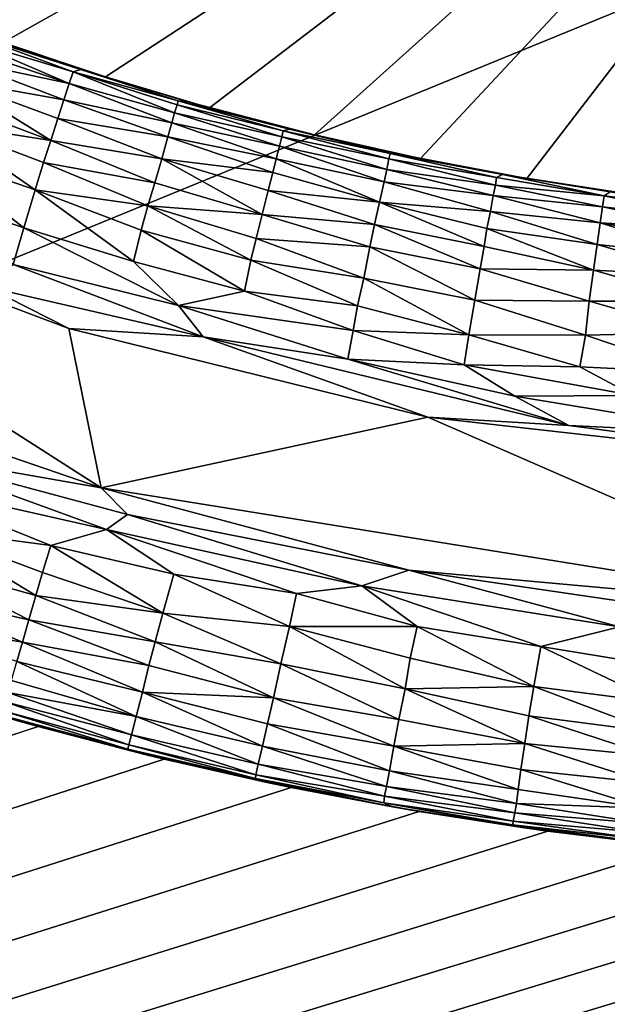
# Model space of a CAD drawing. Extents: x -457 to 403, y -620 to 0.
# Drawn here: x -48 to -36, y -361 to -342 of the extents above; entities that cross this region are included whole.
import ezdxf

# ---------------------------------------------------------------- set-up
doc = ezdxf.new("R2010")
doc.units = 0
doc.header["$MEASUREMENT"] = 0
doc.layers.get('0').update_dxf_attribs({"linetype": 'CONTINUOUS'})

msp = doc.modelspace()

# ---------------------------------------------------------------- linework, layer by layer
for points in [[(-44.347, -334.826, 16.513), (-55.48, -329.766, 16.513), (-385.605, -484.975, 16.514)], [(-26.238, -330.117, 7.622), (-48.103, -342.404, 7.622), (-50.115, -341.659, 7.622)], [(-26.238, -330.117, 7.622), (-46.067, -343.081, 7.622), (-48.103, -342.404, 7.622)], [(-44.009, -343.689, 7.622), (-46.067, -343.081, 7.622), (-26.238, -330.117, 7.622)], [(-26.238, -330.117, 7.622), (-41.932, -344.226, 7.622), (-44.009, -343.689, 7.622)], [(-26.238, -330.117, 7.622), (-39.838, -344.694, 7.622), (-41.932, -344.226, 7.622)], [(-37.73, -345.09, 7.622), (-39.838, -344.694, 7.622), (-26.238, -330.117, 7.622)], [(-26.238, -330.117, 7.622), (-35.609, -345.415, 7.622), (-37.73, -345.09, 7.622)], [(-385.605, -484.975, 16.514), (-36.223, -336.821, 16.513), (-44.347, -334.826, 16.513)], [(-385.605, -484.975, 16.514), (-25.955, -337.69, 16.513), (-36.223, -336.821, 16.513)], [(331.548, -485.004, 16.514), (-25.955, -337.69, 16.513), (-385.605, -484.975, 16.514)], [(-48.785, -342.355, 3.72), (-48.738, -342.236, 4.314), (-46.707, -342.982, 4.047)], [(-48.738, -342.236, 4.314), (-48.536, -342.254, 4.89), (-46.558, -342.931, 4.8)], [(-48.738, -342.236, 4.314), (-46.558, -342.931, 4.8), (-46.707, -342.982, 4.047)], [(-48.536, -342.254, 4.89), (-48.103, -342.404, 7.622), (-46.067, -343.081, 7.622)], [(-48.536, -342.254, 4.89), (-46.067, -343.081, 7.622), (-46.558, -342.931, 4.8)], [(-48.838, -342.516, 3.217), (-48.785, -342.355, 3.72), (-46.781, -343.213, 3.228)], [(-48.785, -342.355, 3.72), (-46.707, -342.982, 4.047), (-46.781, -343.213, 3.228)], [(-48.924, -342.753, 2.67), (-48.838, -342.516, 3.217), (-46.781, -343.213, 3.228)], [(-49.064, -343.142, 2.021), (-48.924, -342.753, 2.67), (-46.889, -343.532, 2.534)], [(-48.924, -342.753, 2.67), (-46.781, -343.213, 3.228), (-46.889, -343.532, 2.534)], [(-46.781, -343.213, 3.228), (-46.707, -342.982, 4.047), (-44.699, -343.789, 3.4)], [(-46.707, -342.982, 4.047), (-46.558, -342.931, 4.8), (-44.629, -343.55, 4.482)], [(-46.707, -342.982, 4.047), (-44.65, -343.63, 3.977), (-44.699, -343.789, 3.4)], [(-46.707, -342.982, 4.047), (-44.629, -343.55, 4.482), (-44.65, -343.63, 3.977)], [(-46.558, -342.931, 4.8), (-46.067, -343.081, 7.622), (-44.009, -343.689, 7.622)], [(-46.558, -342.931, 4.8), (-44.009, -343.689, 7.622), (-44.433, -343.574, 4.888)], [(-46.558, -342.931, 4.8), (-44.433, -343.574, 4.888), (-44.629, -343.55, 4.482)], [(-49.221, -343.562, 1.508), (-49.064, -343.142, 2.021), (-47.148, -344.341, 1.443)], [(-49.064, -343.142, 2.021), (-47.008, -343.901, 1.959), (-47.148, -344.341, 1.443)], [(-49.064, -343.142, 2.021), (-46.889, -343.532, 2.534), (-47.008, -343.901, 1.959)], [(-46.889, -343.532, 2.534), (-46.781, -343.213, 3.228), (-44.751, -343.987, 2.901)], [(-46.781, -343.213, 3.228), (-44.699, -343.789, 3.4), (-44.751, -343.987, 2.901)], [(-49.371, -343.99, 1.098), (-49.221, -343.562, 1.508), (-47.148, -344.341, 1.443)], [(-47.008, -343.901, 1.959), (-46.889, -343.532, 2.534), (-44.83, -344.264, 2.374)], [(-46.889, -343.532, 2.534), (-44.751, -343.987, 2.901), (-44.83, -344.264, 2.374)], [(-44.699, -343.789, 3.4), (-44.65, -343.63, 3.977), (-42.578, -344.262, 3.7)], [(-44.65, -343.63, 3.977), (-44.629, -343.55, 4.482), (-42.554, -344.145, 4.228)], [(-44.65, -343.63, 3.977), (-42.554, -344.145, 4.228), (-42.578, -344.262, 3.7)], [(-44.629, -343.55, 4.482), (-44.433, -343.574, 4.888), (-42.425, -344.111, 4.809)], [(-44.629, -343.55, 4.482), (-42.425, -344.111, 4.809), (-42.554, -344.145, 4.228)], [(-44.433, -343.574, 4.888), (-44.009, -343.689, 7.622), (-41.932, -344.226, 7.622)], [(-44.433, -343.574, 4.888), (-41.932, -344.226, 7.622), (-42.425, -344.111, 4.809)], [(-44.751, -343.987, 2.901), (-44.699, -343.789, 3.4), (-42.625, -344.448, 3.142)], [(-44.699, -343.789, 3.4), (-42.578, -344.262, 3.7), (-42.625, -344.448, 3.142)], [(-49.581, -344.582, 0.67), (-49.371, -343.99, 1.098), (-47.455, -345.315, 0.668)], [(-49.371, -343.99, 1.098), (-47.291, -344.772, 1.051), (-47.455, -345.315, 0.668)], [(-49.371, -343.99, 1.098), (-47.148, -344.341, 1.443), (-47.291, -344.772, 1.051)], [(-47.148, -344.341, 1.443), (-47.008, -343.901, 1.959), (-44.953, -344.703, 1.755)], [(-47.008, -343.901, 1.959), (-44.83, -344.264, 2.374), (-44.953, -344.703, 1.755)], [(-44.83, -344.264, 2.374), (-44.751, -343.987, 2.901), (-42.688, -344.701, 2.606)], [(-44.751, -343.987, 2.901), (-42.625, -344.448, 3.142), (-42.688, -344.701, 2.606)], [(-46.79, -348.056, 0.001), (-46.152, -351.213, 0.002), (-57.225, -344.122, 0)], [(-57.225, -344.122, 0), (-46.152, -351.213, 0.002), (-54.567, -348.323, 0.002)], [(-57.225, -344.122, 0), (-48.418, -347.235, 0.018), (-46.79, -348.056, 0.001)], [(-42.578, -344.262, 3.7), (-42.554, -344.145, 4.228), (-40.464, -344.703, 3.881)], [(-42.554, -344.145, 4.228), (-42.425, -344.111, 4.809), (-40.436, -344.593, 4.56)], [(-42.554, -344.145, 4.228), (-40.436, -344.593, 4.56), (-40.464, -344.703, 3.881)], [(-42.425, -344.111, 4.809), (-41.932, -344.226, 7.622), (-39.838, -344.694, 7.622)], [(-42.425, -344.111, 4.809), (-39.838, -344.694, 7.622), (-40.135, -344.635, 4.965)], [(-42.425, -344.111, 4.809), (-40.135, -344.635, 4.965), (-40.436, -344.593, 4.56)], [(-47.291, -344.772, 1.051), (-47.148, -344.341, 1.443), (-45.09, -345.175, 1.264)], [(-47.148, -344.341, 1.443), (-44.953, -344.703, 1.755), (-45.09, -345.175, 1.264)], [(-44.953, -344.703, 1.755), (-44.83, -344.264, 2.374), (-42.755, -344.973, 2.161)], [(-44.83, -344.264, 2.374), (-42.688, -344.701, 2.606), (-42.755, -344.973, 2.161)], [(-42.625, -344.448, 3.142), (-42.578, -344.262, 3.7), (-40.504, -344.914, 3.217)], [(-42.578, -344.262, 3.7), (-40.464, -344.703, 3.881), (-40.504, -344.914, 3.217)], [(-49.826, -345.33, 0.303), (-49.581, -344.582, 0.67), (-47.681, -346.068, 0.303)], [(-49.581, -344.582, 0.67), (-47.455, -345.315, 0.668), (-47.681, -346.068, 0.303)], [(-42.688, -344.701, 2.606), (-42.625, -344.448, 3.142), (-40.556, -345.157, 2.677)], [(-42.625, -344.448, 3.142), (-40.504, -344.914, 3.217), (-40.556, -345.157, 2.677)], [(-40.464, -344.703, 3.881), (-40.436, -344.593, 4.56), (-38.332, -345.072, 4.129)], [(-40.436, -344.593, 4.56), (-38.214, -345.011, 4.803), (-38.332, -345.072, 4.129)], [(-40.436, -344.593, 4.56), (-40.135, -344.635, 4.965), (-38.214, -345.011, 4.803)], [(-40.135, -344.635, 4.965), (-39.838, -344.694, 7.622), (-37.73, -345.09, 7.622)], [(-40.135, -344.635, 4.965), (-37.73, -345.09, 7.622), (-38.214, -345.011, 4.803)], [(-47.455, -345.315, 0.668), (-47.291, -344.772, 1.051), (-45.226, -345.63, 0.892)], [(-47.291, -344.772, 1.051), (-45.09, -345.175, 1.264), (-45.226, -345.63, 0.892)], [(-45.09, -345.175, 1.264), (-44.953, -344.703, 1.755), (-42.967, -345.8, 1.217)], [(-44.953, -344.703, 1.755), (-42.849, -345.325, 1.698), (-42.967, -345.8, 1.217)], [(-44.953, -344.703, 1.755), (-42.755, -344.973, 2.161), (-42.849, -345.325, 1.698)], [(-42.755, -344.973, 2.161), (-42.688, -344.701, 2.606), (-40.644, -345.558, 2.029)], [(-42.688, -344.701, 2.606), (-40.556, -345.157, 2.677), (-40.644, -345.558, 2.029)], [(-40.504, -344.914, 3.217), (-40.464, -344.703, 3.881), (-38.354, -345.221, 3.54)], [(-40.464, -344.703, 3.881), (-38.332, -345.072, 4.129), (-38.354, -345.221, 3.54)], [(-42.849, -345.325, 1.698), (-42.755, -344.973, 2.161), (-40.644, -345.558, 2.029)], [(-40.556, -345.157, 2.677), (-40.504, -344.914, 3.217), (-38.398, -345.429, 2.983)], [(-40.504, -344.914, 3.217), (-38.354, -345.221, 3.54), (-38.398, -345.429, 2.983)], [(-38.332, -345.072, 4.129), (-38.214, -345.011, 4.803), (-36.2, -345.432, 4.055)], [(-38.214, -345.011, 4.803), (-37.73, -345.09, 7.622), (-35.609, -345.415, 7.622)], [(-38.214, -345.011, 4.803), (-35.609, -345.415, 7.622), (-36.083, -345.354, 4.799)], [(-38.214, -345.011, 4.803), (-36.083, -345.354, 4.799), (-36.2, -345.432, 4.055)], [(-45.226, -345.63, 0.892), (-45.09, -345.175, 1.264), (-42.967, -345.8, 1.217)], [(-40.644, -345.558, 2.029), (-40.556, -345.157, 2.677), (-38.454, -345.745, 2.385)], [(-40.556, -345.157, 2.677), (-38.398, -345.429, 2.983), (-38.454, -345.745, 2.385)], [(-38.398, -345.429, 2.983), (-38.354, -345.221, 3.54), (-36.234, -345.647, 3.303)], [(-38.354, -345.221, 3.54), (-38.332, -345.072, 4.129), (-36.2, -345.432, 4.055)], [(-38.354, -345.221, 3.54), (-36.2, -345.432, 4.055), (-36.234, -345.647, 3.303)], [(-49.826, -345.33, 0.303), (-47.681, -346.068, 0.303), (-47.89, -346.79, 0.095)], [(-47.681, -346.068, 0.303), (-47.455, -345.315, 0.668), (-45.51, -346.731, 0.303)], [(-47.455, -345.315, 0.668), (-45.363, -346.112, 0.591), (-45.51, -346.731, 0.303)], [(-47.455, -345.315, 0.668), (-45.226, -345.63, 0.892), (-45.363, -346.112, 0.591)], [(-42.967, -345.8, 1.217), (-42.849, -345.325, 1.698), (-40.747, -346.002, 1.506)], [(-42.849, -345.325, 1.698), (-40.644, -345.558, 2.029), (-40.747, -346.002, 1.506)], [(-36.2, -345.432, 4.055), (-36.083, -345.354, 4.799), (-34.061, -345.706, 4.052)], [(-40.747, -346.002, 1.506), (-40.644, -345.558, 2.029), (-38.576, -346.436, 1.502)], [(-40.644, -345.558, 2.029), (-38.521, -346.08, 1.906), (-38.576, -346.436, 1.502)], [(-40.644, -345.558, 2.029), (-38.454, -345.745, 2.385), (-38.521, -346.08, 1.906)], [(-38.454, -345.745, 2.385), (-38.398, -345.429, 2.983), (-36.282, -345.968, 2.599)], [(-38.398, -345.429, 2.983), (-36.234, -345.647, 3.303), (-36.282, -345.968, 2.599)], [(-36.234, -345.647, 3.303), (-36.2, -345.432, 4.055), (-34.084, -345.885, 3.413)], [(-36.2, -345.432, 4.055), (-34.061, -345.706, 4.052), (-34.084, -345.885, 3.413)], [(-45.363, -346.112, 0.591), (-45.226, -345.63, 0.892), (-43.188, -346.703, 0.588)], [(-45.226, -345.63, 0.892), (-43.084, -346.276, 0.849), (-43.188, -346.703, 0.588)], [(-45.226, -345.63, 0.892), (-42.967, -345.8, 1.217), (-43.084, -346.276, 0.849)], [(-43.084, -346.276, 0.849), (-42.967, -345.8, 1.217), (-40.837, -346.445, 1.098)], [(-42.967, -345.8, 1.217), (-40.747, -346.002, 1.506), (-40.837, -346.445, 1.098)], [(-38.521, -346.08, 1.906), (-38.454, -345.745, 2.385), (-36.341, -346.395, 1.952)], [(-38.454, -345.745, 2.385), (-36.282, -345.968, 2.599), (-36.341, -346.395, 1.952)], [(-36.282, -345.968, 2.599), (-36.234, -345.647, 3.303), (-34.101, -346.095, 2.899)], [(-36.234, -345.647, 3.303), (-34.084, -345.885, 3.413), (-34.101, -346.095, 2.899)], [(-40.837, -346.445, 1.098), (-40.747, -346.002, 1.506), (-38.655, -346.876, 1.099)], [(-40.747, -346.002, 1.506), (-38.576, -346.436, 1.502), (-38.655, -346.876, 1.099)], [(-36.341, -346.395, 1.952), (-36.282, -345.968, 2.599), (-34.16, -346.627, 2.017)], [(-36.282, -345.968, 2.599), (-34.13, -346.337, 2.448), (-34.16, -346.627, 2.017)], [(-36.282, -345.968, 2.599), (-34.101, -346.095, 2.899), (-34.13, -346.337, 2.448)], [(-47.89, -346.79, 0.095), (-47.681, -346.068, 0.303), (-44.625, -347.602, 0.132)], [(-47.681, -346.068, 0.303), (-45.51, -346.731, 0.303), (-44.625, -347.602, 0.132)], [(-45.51, -346.731, 0.303), (-45.363, -346.112, 0.591), (-43.319, -347.321, 0.303)], [(-45.363, -346.112, 0.591), (-43.188, -346.703, 0.588), (-43.319, -347.321, 0.303)], [(-38.576, -346.436, 1.502), (-38.521, -346.08, 1.906), (-36.413, -346.906, 1.382)], [(-38.521, -346.08, 1.906), (-36.341, -346.395, 1.952), (-36.413, -346.906, 1.382)], [(-43.188, -346.703, 0.588), (-43.084, -346.276, 0.849), (-40.958, -347.065, 0.668)], [(-43.084, -346.276, 0.849), (-40.837, -346.445, 1.098), (-40.958, -347.065, 0.668)], [(-40.958, -347.065, 0.668), (-40.837, -346.445, 1.098), (-38.759, -347.496, 0.67)], [(-40.837, -346.445, 1.098), (-38.655, -346.876, 1.099), (-38.759, -347.496, 0.67)], [(-38.655, -346.876, 1.099), (-38.576, -346.436, 1.502), (-36.413, -346.906, 1.382)], [(-36.413, -346.906, 1.382), (-36.341, -346.395, 1.952), (-34.205, -347.016, 1.556)], [(-36.341, -346.395, 1.952), (-34.16, -346.627, 2.017), (-34.205, -347.016, 1.556)], [(-45.51, -346.731, 0.303), (-43.319, -347.321, 0.303), (-44.625, -347.602, 0.132)], [(-43.319, -347.321, 0.303), (-43.188, -346.703, 0.588), (-41.079, -347.612, 0.396)], [(-43.188, -346.703, 0.588), (-40.958, -347.065, 0.668), (-41.079, -347.612, 0.396)], [(-47.89, -346.79, 0.095), (-44.135, -348.22, 0.044), (-48.418, -347.235, 0.018)], [(-47.89, -346.79, 0.095), (-44.625, -347.602, 0.132), (-44.135, -348.22, 0.044)], [(-38.759, -347.496, 0.67), (-38.655, -346.876, 1.099), (-36.497, -347.514, 0.89)], [(-38.655, -346.876, 1.099), (-36.413, -346.906, 1.382), (-36.497, -347.514, 0.89)], [(-36.497, -347.514, 0.89), (-36.413, -346.906, 1.382), (-34.26, -347.52, 1.096)], [(-36.413, -346.906, 1.382), (-34.205, -347.016, 1.556), (-34.26, -347.52, 1.096)], [(-41.079, -347.612, 0.396), (-40.958, -347.065, 0.668), (-38.879, -348.185, 0.338)], [(-40.958, -347.065, 0.668), (-38.759, -347.496, 0.67), (-38.879, -348.185, 0.338)], [(-48.418, -347.235, 0.018), (-44.135, -348.22, 0.044), (-46.79, -348.056, 0.001)], [(-44.625, -347.602, 0.132), (-43.319, -347.321, 0.303), (-41.167, -348.098, 0.215)], [(-43.319, -347.321, 0.303), (-41.079, -347.612, 0.396), (-41.167, -348.098, 0.215)], [(-38.879, -348.185, 0.338), (-38.759, -347.496, 0.67), (-36.575, -348.19, 0.494)], [(-38.759, -347.496, 0.67), (-36.497, -347.514, 0.89), (-36.575, -348.19, 0.494)], [(-36.575, -348.19, 0.494), (-36.497, -347.514, 0.89), (-34.322, -348.14, 0.67)], [(-36.497, -347.514, 0.89), (-34.26, -347.52, 1.096), (-34.322, -348.14, 0.67)], [(-44.135, -348.22, 0.044), (-44.625, -347.602, 0.132), (-41.274, -348.663, 0.079)], [(-44.625, -347.602, 0.132), (-41.167, -348.098, 0.215), (-41.274, -348.663, 0.079)], [(-41.167, -348.098, 0.215), (-41.079, -347.612, 0.396), (-38.879, -348.185, 0.338)], [(-39.691, -349.811, 0), (-46.152, -351.213, 0.002), (-46.79, -348.056, 0.001)], [(-46.79, -348.056, 0.001), (-44.135, -348.22, 0.044), (-39.691, -349.811, 0)], [(-41.274, -348.663, 0.079), (-41.167, -348.098, 0.215), (-38.974, -348.776, 0.15)], [(-41.167, -348.098, 0.215), (-38.879, -348.185, 0.338), (-38.974, -348.776, 0.15)], [(-36.575, -348.19, 0.494), (-34.322, -348.14, 0.67), (-34.385, -348.925, 0.304)], [(-50.321, -350.477, 0.048), (-54.567, -348.323, 0.002), (-46.152, -351.213, 0.002)], [(-44.135, -348.22, 0.044), (-36.904, -349.979, 0.015), (-39.691, -349.811, 0)], [(-44.135, -348.22, 0.044), (-41.274, -348.663, 0.079), (-36.904, -349.979, 0.015)], [(-38.974, -348.776, 0.15), (-38.879, -348.185, 0.338), (-36.684, -348.817, 0.244)], [(-38.879, -348.185, 0.338), (-36.575, -348.19, 0.494), (-36.684, -348.817, 0.244)], [(-36.684, -348.817, 0.244), (-36.575, -348.19, 0.494), (-34.385, -348.925, 0.304)], [(-41.274, -348.663, 0.079), (-37.973, -349.396, 0.064), (-36.904, -349.979, 0.015)], [(-41.274, -348.663, 0.079), (-38.974, -348.776, 0.15), (-37.973, -349.396, 0.064)], [(-38.974, -348.776, 0.15), (-35.62, -349.384, 0.132), (-37.973, -349.396, 0.064)], [(-38.974, -348.776, 0.15), (-36.684, -348.817, 0.244), (-35.62, -349.384, 0.132)], [(-36.684, -348.817, 0.244), (-34.385, -348.925, 0.304), (-35.62, -349.384, 0.132)], [(-37.973, -349.396, 0.064), (-35.62, -349.384, 0.132), (-33.468, -350.145, 0.036)], [(-37.973, -349.396, 0.064), (-33.468, -350.145, 0.036), (-36.904, -349.979, 0.015)], [(-39.691, -349.811, 0), (-30.829, -353.678, 0.001), (-46.152, -351.213, 0.002)], [(-29.256, -350.983, 0.001), (-30.829, -353.678, 0.001), (-39.691, -349.811, 0)], [(-39.691, -349.811, 0), (-36.904, -349.979, 0.015), (-29.256, -350.983, 0.001)], [(-36.904, -349.979, 0.015), (-33.468, -350.145, 0.036), (-29.256, -350.983, 0.001)], [(-50.347, -351.063, 0.164), (-50.321, -350.477, 0.048), (-46.047, -352.033, 0.089)], [(-46.047, -352.033, 0.089), (-50.321, -350.477, 0.048), (-45.629, -351.736, 0.03)], [(-50.321, -350.477, 0.048), (-46.152, -351.213, 0.002), (-45.629, -351.736, 0.03)], [(-49.623, -352.02, 0.393), (-50.347, -351.063, 0.164), (-47.144, -352.353, 0.245)], [(-47.144, -352.353, 0.245), (-50.347, -351.063, 0.164), (-46.047, -352.033, 0.089)], [(-40.069, -352.842, 0.012), (-46.152, -351.213, 0.002), (-30.829, -353.678, 0.001)], [(-45.629, -351.736, 0.03), (-46.152, -351.213, 0.002), (-40.069, -352.842, 0.012)], [(-46.047, -352.033, 0.089), (-45.629, -351.736, 0.03), (-40.998, -353.152, 0.078)], [(-40.998, -353.152, 0.078), (-45.629, -351.736, 0.03), (-40.069, -352.842, 0.012)], [(-49.844, -352.67, 0.749), (-49.623, -352.02, 0.393), (-47.442, -353.34, 0.713)], [(-47.442, -353.34, 0.713), (-49.623, -352.02, 0.393), (-47.31, -352.887, 0.465)], [(-47.31, -352.887, 0.465), (-49.623, -352.02, 0.393), (-47.144, -352.353, 0.245)], [(-47.144, -352.353, 0.245), (-46.047, -352.033, 0.089), (-44.713, -352.917, 0.215)], [(-44.713, -352.917, 0.215), (-46.047, -352.033, 0.089), (-42.291, -353.303, 0.169)], [(-42.291, -353.303, 0.169), (-46.047, -352.033, 0.089), (-40.998, -353.152, 0.078)], [(-47.31, -352.887, 0.465), (-47.144, -352.353, 0.245), (-44.933, -353.69, 0.536)], [(-44.933, -353.69, 0.536), (-47.144, -352.353, 0.245), (-44.713, -352.917, 0.215)], [(-50.045, -353.266, 1.202), (-49.844, -352.67, 0.749), (-47.58, -353.821, 1.051)], [(-47.58, -353.821, 1.051), (-49.844, -352.67, 0.749), (-47.442, -353.34, 0.713)], [(-47.442, -353.34, 0.713), (-47.31, -352.887, 0.465), (-44.933, -353.69, 0.536)], [(-44.933, -353.69, 0.536), (-44.713, -352.917, 0.215), (-42.427, -353.951, 0.391)], [(-42.427, -353.951, 0.391), (-44.713, -352.917, 0.215), (-42.291, -353.303, 0.169)], [(-40.998, -353.152, 0.078), (-40.069, -352.842, 0.012), (-35.903, -353.962, 0.075)], [(-35.903, -353.962, 0.075), (-40.069, -352.842, 0.012), (-32.457, -353.957, 0.024)], [(-32.457, -353.957, 0.024), (-40.069, -352.842, 0.012), (-30.829, -353.678, 0.001)], [(-42.291, -353.303, 0.169), (-40.998, -353.152, 0.078), (-39.899, -353.955, 0.216)], [(-39.899, -353.955, 0.216), (-40.998, -353.152, 0.078), (-37.457, -354.351, 0.216)], [(-37.457, -354.351, 0.216), (-40.998, -353.152, 0.078), (-35.903, -353.962, 0.075)], [(-50.236, -353.845, 1.815), (-50.045, -353.266, 1.202), (-47.709, -354.264, 1.454)], [(-47.709, -354.264, 1.454), (-50.045, -353.266, 1.202), (-47.58, -353.821, 1.051)], [(-47.58, -353.821, 1.051), (-47.442, -353.34, 0.713), (-45.084, -354.255, 0.885)], [(-45.084, -354.255, 0.885), (-47.442, -353.34, 0.713), (-44.933, -353.69, 0.536)], [(-42.427, -353.951, 0.391), (-42.291, -353.303, 0.169), (-39.899, -353.955, 0.216)], [(-45.084, -354.255, 0.885), (-44.933, -353.69, 0.536), (-42.601, -354.696, 0.792)], [(-42.601, -354.696, 0.792), (-44.933, -353.69, 0.536), (-42.427, -353.951, 0.391)], [(-47.816, -354.645, 1.888), (-50.236, -353.845, 1.815), (-47.709, -354.264, 1.454)], [(-47.709, -354.264, 1.454), (-47.58, -353.821, 1.051), (-45.207, -354.726, 1.261)], [(-45.207, -354.726, 1.261), (-47.58, -353.821, 1.051), (-45.084, -354.255, 0.885)], [(-42.601, -354.696, 0.792), (-42.427, -353.951, 0.391), (-40.139, -355.186, 0.794)], [(-40.139, -355.186, 0.794), (-42.427, -353.951, 0.391), (-40.037, -354.578, 0.462)], [(-40.037, -354.578, 0.462), (-42.427, -353.951, 0.391), (-39.899, -353.955, 0.216)], [(-40.037, -354.578, 0.462), (-39.899, -353.955, 0.216), (-37.597, -355.138, 0.535)], [(-37.597, -355.138, 0.535), (-39.899, -353.955, 0.216), (-37.457, -354.351, 0.216)], [(-35.043, -354.745, 0.245), (-37.457, -354.351, 0.216), (-35.903, -353.962, 0.075)], [(-47.816, -354.645, 1.888), (-47.709, -354.264, 1.454), (-45.336, -355.252, 1.813)], [(-45.336, -355.252, 1.813), (-47.709, -354.264, 1.454), (-45.207, -354.726, 1.261)], [(-45.207, -354.726, 1.261), (-45.084, -354.255, 0.885), (-42.746, -355.367, 1.316)], [(-42.746, -355.367, 1.316), (-45.084, -354.255, 0.885), (-42.601, -354.696, 0.792)], [(-37.597, -355.138, 0.535), (-37.457, -354.351, 0.216), (-35.134, -355.457, 0.537)], [(-35.134, -355.457, 0.537), (-37.457, -354.351, 0.216), (-35.043, -354.745, 0.245)], [(-47.924, -355.021, 2.444), (-47.816, -354.645, 1.888), (-45.457, -355.736, 2.522)], [(-45.457, -355.736, 2.522), (-47.816, -354.645, 1.888), (-45.336, -355.252, 1.813)], [(-45.336, -355.252, 1.813), (-45.207, -354.726, 1.261), (-42.746, -355.367, 1.316)], [(-42.746, -355.367, 1.316), (-42.601, -354.696, 0.792), (-40.261, -355.792, 1.262)], [(-40.261, -355.792, 1.262), (-42.601, -354.696, 0.792), (-40.139, -355.186, 0.794)], [(-40.139, -355.186, 0.794), (-40.037, -354.578, 0.462), (-37.597, -355.138, 0.535)], [(-47.999, -355.257, 2.912), (-47.924, -355.021, 2.444), (-45.457, -355.736, 2.522)], [(-37.695, -355.722, 0.889), (-40.139, -355.186, 0.794), (-37.597, -355.138, 0.535)], [(-37.695, -355.722, 0.889), (-37.597, -355.138, 0.535), (-35.201, -356.045, 0.892)], [(-35.201, -356.045, 0.892), (-37.597, -355.138, 0.535), (-35.134, -355.457, 0.537)], [(-49.869, -355.201, 7.622), (-47.4, -355.931, 7.622), (-376.348, -464.101, 7.622)], [(-49.869, -355.201, 7.622), (-47.777, -355.828, 5.035), (-47.4, -355.931, 7.622)], [(-48.049, -355.446, 3.379), (-47.999, -355.257, 2.912), (-45.554, -356.095, 3.309)], [(-45.554, -356.095, 3.309), (-47.999, -355.257, 2.912), (-45.457, -355.736, 2.522)], [(-45.457, -355.736, 2.522), (-45.336, -355.252, 1.813), (-42.962, -356.319, 2.525)], [(-42.962, -356.319, 2.525), (-45.336, -355.252, 1.813), (-42.862, -355.882, 1.879)], [(-42.862, -355.882, 1.879), (-45.336, -355.252, 1.813), (-42.746, -355.367, 1.316)], [(-40.261, -355.792, 1.262), (-40.139, -355.186, 0.794), (-37.771, -356.269, 1.322)], [(-37.771, -356.269, 1.322), (-40.139, -355.186, 0.794), (-37.695, -355.722, 0.889)], [(-48.098, -355.625, 4.038), (-48.049, -355.446, 3.379), (-45.604, -356.298, 4.043)], [(-45.604, -356.298, 4.043), (-48.049, -355.446, 3.379), (-45.554, -356.095, 3.309)], [(-42.862, -355.882, 1.879), (-42.746, -355.367, 1.316), (-40.361, -356.323, 1.811)], [(-40.361, -356.323, 1.811), (-42.746, -355.367, 1.316), (-40.261, -355.792, 1.262)], [(-48.124, -355.709, 4.642), (-48.098, -355.625, 4.038), (-45.625, -356.382, 4.642)], [(-47.777, -355.828, 5.035), (-48.124, -355.709, 4.642), (-45.287, -356.486, 5.033)], [(-45.287, -356.486, 5.033), (-48.124, -355.709, 4.642), (-45.625, -356.382, 4.642)], [(-45.625, -356.382, 4.642), (-48.098, -355.625, 4.038), (-45.604, -356.298, 4.043)], [(-45.554, -356.095, 3.309), (-45.457, -355.736, 2.522), (-43.045, -356.681, 3.31)], [(-43.045, -356.681, 3.31), (-45.457, -355.736, 2.522), (-42.962, -356.319, 2.525)], [(-37.771, -356.269, 1.322), (-37.695, -355.722, 0.889), (-35.256, -356.521, 1.263)], [(-35.256, -356.521, 1.263), (-37.695, -355.722, 0.889), (-35.201, -356.045, 0.892)], [(-376.348, -464.101, 7.622), (-47.4, -355.931, 7.622), (-44.908, -356.576, 7.622)], [(-47.4, -355.931, 7.622), (-47.777, -355.828, 5.035), (-45.287, -356.486, 5.033)], [(-47.4, -355.931, 7.622), (-45.287, -356.486, 5.033), (-44.908, -356.576, 7.622)], [(-42.962, -356.319, 2.525), (-42.862, -355.882, 1.879), (-40.447, -356.813, 2.519)], [(-40.447, -356.813, 2.519), (-42.862, -355.882, 1.879), (-40.361, -356.323, 1.811)], [(-40.361, -356.323, 1.811), (-40.261, -355.792, 1.262), (-37.771, -356.269, 1.322)], [(-45.604, -356.298, 4.043), (-45.554, -356.095, 3.309), (-43.09, -356.887, 4.051)], [(-43.09, -356.887, 4.051), (-45.554, -356.095, 3.309), (-43.045, -356.681, 3.31)], [(-45.625, -356.382, 4.642), (-45.604, -356.298, 4.043), (-43.102, -356.96, 4.55)], [(-43.102, -356.96, 4.55), (-45.604, -356.298, 4.043), (-43.09, -356.887, 4.051)], [(-43.045, -356.681, 3.31), (-42.962, -356.319, 2.525), (-40.511, -357.119, 3.163)], [(-40.511, -357.119, 3.163), (-42.962, -356.319, 2.525), (-40.447, -356.813, 2.519)], [(-40.447, -356.813, 2.519), (-40.361, -356.323, 1.811), (-37.907, -357.18, 2.446)], [(-37.849, -356.786, 1.88), (-40.361, -356.323, 1.811), (-37.771, -356.269, 1.322)], [(-37.907, -357.18, 2.446), (-40.361, -356.323, 1.811), (-37.849, -356.786, 1.88)], [(-37.849, -356.786, 1.88), (-37.771, -356.269, 1.322), (-35.315, -357.055, 1.81)], [(-35.315, -357.055, 1.81), (-37.771, -356.269, 1.322), (-35.256, -356.521, 1.263)], [(-45.287, -356.486, 5.033), (-45.625, -356.382, 4.642), (-42.903, -357.033, 5.024)], [(-42.903, -357.033, 5.024), (-45.625, -356.382, 4.642), (-43.102, -356.96, 4.55)], [(-44.908, -356.576, 7.622), (-45.287, -356.486, 5.033), (-42.903, -357.033, 5.024)], [(-376.348, -464.101, 7.622), (-44.908, -356.576, 7.622), (-42.395, -357.137, 7.622)], [(-44.908, -356.576, 7.622), (-42.903, -357.033, 5.024), (-42.395, -357.137, 7.622)], [(-43.09, -356.887, 4.051), (-43.045, -356.681, 3.31), (-40.545, -357.31, 3.729)], [(-40.545, -357.31, 3.729), (-43.045, -356.681, 3.31), (-40.511, -357.119, 3.163)], [(-43.102, -356.96, 4.55), (-43.09, -356.887, 4.051), (-40.562, -357.446, 4.392)], [(-40.562, -357.446, 4.392), (-43.09, -356.887, 4.051), (-40.545, -357.31, 3.729)], [(-40.511, -357.119, 3.163), (-40.447, -356.813, 2.519), (-37.939, -357.454, 2.971)], [(-37.939, -357.454, 2.971), (-40.447, -356.813, 2.519), (-37.907, -357.18, 2.446)], [(-37.907, -357.18, 2.446), (-37.849, -356.786, 1.88), (-35.37, -357.548, 2.513)], [(-35.37, -357.548, 2.513), (-37.849, -356.786, 1.88), (-35.315, -357.055, 1.81)], [(-42.903, -357.033, 5.024), (-43.102, -356.96, 4.55), (-40.388, -357.524, 5.016)], [(-40.388, -357.524, 5.016), (-43.102, -356.96, 4.55), (-40.562, -357.446, 4.392)], [(-42.395, -357.137, 7.622), (-42.903, -357.033, 5.024), (-40.388, -357.524, 5.016)], [(-42.395, -357.137, 7.622), (-39.865, -357.612, 7.622), (-376.348, -464.101, 7.622)], [(-42.395, -357.137, 7.622), (-40.388, -357.524, 5.016), (-39.865, -357.612, 7.622)], [(-40.545, -357.31, 3.729), (-40.511, -357.119, 3.163), (-37.973, -357.643, 3.455)], [(-37.973, -357.643, 3.455), (-40.511, -357.119, 3.163), (-37.939, -357.454, 2.971)], [(-37.939, -357.454, 2.971), (-37.907, -357.18, 2.446), (-35.37, -357.548, 2.513)], [(-40.562, -357.446, 4.392), (-40.545, -357.31, 3.729), (-38.004, -357.804, 4.057)], [(-40.388, -357.524, 5.016), (-40.562, -357.446, 4.392), (-37.824, -357.934, 5.019)], [(-37.824, -357.934, 5.019), (-40.562, -357.446, 4.392), (-38.007, -357.879, 4.557)], [(-38.007, -357.879, 4.557), (-40.562, -357.446, 4.392), (-38.004, -357.804, 4.057)], [(-38.004, -357.804, 4.057), (-40.545, -357.31, 3.729), (-37.973, -357.643, 3.455)], [(-37.973, -357.643, 3.455), (-37.939, -357.454, 2.971), (-35.398, -357.852, 3.137)], [(-35.398, -357.852, 3.137), (-37.939, -357.454, 2.971), (-35.37, -357.548, 2.513)], [(-376.348, -464.101, 7.622), (-39.865, -357.612, 7.622), (-37.32, -358.002, 7.622)], [(-39.865, -357.612, 7.622), (-40.388, -357.524, 5.016), (-37.824, -357.934, 5.019)], [(-39.865, -357.612, 7.622), (-37.824, -357.934, 5.019), (-37.32, -358.002, 7.622)], [(-38.004, -357.804, 4.057), (-37.973, -357.643, 3.455), (-35.425, -358.028, 3.642)], [(-35.425, -358.028, 3.642), (-37.973, -357.643, 3.455), (-35.398, -357.852, 3.137)], [(-38.007, -357.879, 4.557), (-38.004, -357.804, 4.057), (-35.441, -358.164, 4.224)], [(-37.824, -357.934, 5.019), (-38.007, -357.879, 4.557), (-35.44, -358.222, 4.722)], [(-35.44, -358.222, 4.722), (-38.007, -357.879, 4.557), (-35.441, -358.164, 4.224)], [(-35.441, -358.164, 4.224), (-38.004, -357.804, 4.057), (-35.425, -358.028, 3.642)], [(-376.348, -464.101, 7.622), (-37.32, -358.002, 7.622), (-34.763, -358.306, 7.622)], [(-37.32, -358.002, 7.622), (-37.824, -357.934, 5.019), (-35.109, -358.272, 5.036)], [(-35.109, -358.272, 5.036), (-37.824, -357.934, 5.019), (-35.44, -358.222, 4.722)], [(-37.32, -358.002, 7.622), (-35.109, -358.272, 5.036), (-34.763, -358.306, 7.622)], [(-34.763, -358.306, 7.622), (-32.198, -358.523, 7.622), (-376.348, -464.101, 7.622)], [(-376.348, -464.101, 7.622), (-32.198, -358.523, 7.622), (-29.627, -358.653, 7.622)], [(-376.348, -464.101, 7.622), (-29.627, -358.653, 7.622), (-27.053, -358.697, 7.622)], [(-376.348, -464.101, 7.622), (-27.053, -358.697, 7.622), (322.239, -464.098, 7.622)]]:
    msp.add_3dface(points)

doc.saveas('drawing.dxf')
